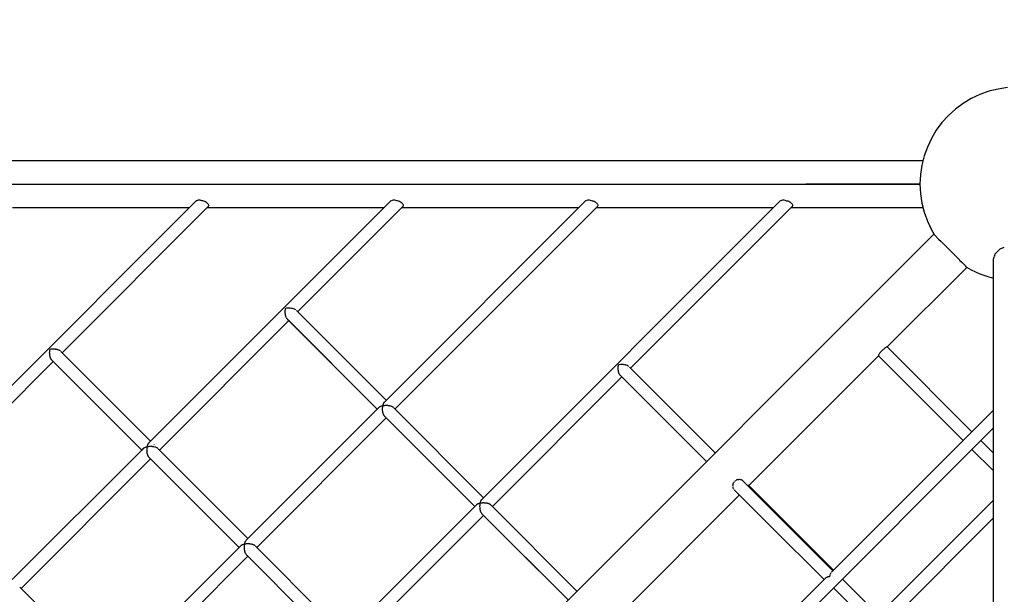
# Model space of a CAD drawing. Units: millimetres. Extents: x 734311 to 748830, y 6097 to 15768.
# Drawn here: x 740478 to 741733, y 11514 to 12246 of the extents above; entities that cross this region are included whole.
import ezdxf

# ---------------------------------------------------------------- set-up
doc = ezdxf.new("R2010")
doc.units = ezdxf.units.MM
doc.layers.add('QITELE', color=7, linetype='Continuous')
doc.dimstyles.new('Qitele Minor', dxfattribs={"dimscale": 85, "dimtxt": 2.5, "dimasz": 2, "dimexe": 1.5, "dimexo": 0, "dimgap": 2, "dimtad": 1, "dimdec": 0, "dimrnd": 10, "dimzin": 1, "dimtxsty": 'Standard', "dimblk": 'OBLIQUE', "dimcen": 2, "dimdle": 1, "dimclrd": 256, "dimclre": 256, "dimclrt": 256, "dimadec": 0, "dimazin": 0, "dimtfac": 1, "dimtdec": 0, "dimtmove": 0, "dimatfit": 3, "dimldrblk": 'OBLIQUE', "dimfxl": 0, "dimlwd": 40, "dimlwe": 30, "dimarcsym": 0})

# ---------------------------------------------------------------- blocks, each defined once
blk = doc.blocks.new('A$C0F5915A6')
at = {"color": 0}
for p, q in [((1872.1, 3829.3), (1861.1, 3824.1)), ((1883.5, 3833.4), (1872.1, 3829.3)), ((1895.3, 3836.3), (1883.5, 3833.4)), ((1907.3, 3838.1), (1895.3, 3836.3)), ((1850.7, 3817.9), (1841, 3810.6)), ((1861.1, 3824.1), (1850.7, 3817.9)), ((1841, 3810.6), (1832, 3802.5)), ((1823.8, 3793.5), (1816.6, 3783.8)), ((1832, 3802.5), (1823.8, 3793.5)), ((1816.6, 3783.8), (1810.3, 3773.4)), ((1810.3, 3773.4), (1805.2, 3762.4)), ((1805.2, 3762.4), (1801.1, 3751)), ((1799.6, 3745), (219, 3745)), ((1801.1, 3751), (1798.1, 3739.2)), ((1798.1, 3739.2), (1796.3, 3727.2)), ((200.9, 3715.1), (657.5, 3715.1)), ((657.5, 3715.1), (1153.8, 3715.1)), ((1153.8, 3715.1), (1402, 3715.1)), ((1402, 3715.1), (1650.2, 3715.1)), ((1795.7, 3715.1), (1650.2, 3715.1)), ((1650.2, 3715.1), (1795.7, 3715.1)), ((1796.3, 3727.2), (1795.7, 3715.1)), ((1795.7, 3715.1), (1796.3, 3703)), ((1796.3, 3703), (1798.1, 3691)), ((872.6, 3693.3), (514.7, 3335.4)), ((1120.7, 3693.3), (815, 3387.5)), ((873.1, 3693.7), (872.6, 3693.3)), ((873.7, 3693.9), (873.1, 3693.7)), ((874.8, 3694.4), (873.8, 3694)), ((875.9, 3694.7), (874.9, 3694.4)), ((877, 3694.8), (875.9, 3694.7)), ((878.2, 3694.7), (877.1, 3694.8)), ((879.3, 3694.4), (878.2, 3694.7)), ((880.5, 3694), (879.4, 3694.4)), ((881.7, 3693.7), (880.6, 3693.9)), ((883, 3693.3), (881.7, 3693.7)), ((884.2, 3692.8), (883, 3693.3)), ((885.3, 3692.2), (884.2, 3692.8)), ((886.3, 3691.7), (885.3, 3692.2)), ((887.2, 3691), (886.3, 3691.6)), ((888, 3690.4), (887.2, 3691)), ((888.2, 3690.1), (888, 3690.4)), ((888.6, 3689.7), (888.2, 3690.1)), ((1368.9, 3693.2), (1113.5, 3437.9)), ((1121.2, 3693.7), (1120.7, 3693.3)), ((1121.9, 3693.9), (1121.3, 3693.7)), ((1123, 3694.4), (1122, 3694)), ((1124.1, 3694.7), (1123, 3694.4)), ((1125.2, 3694.7), (1124.1, 3694.7)), ((1126.4, 3694.7), (1125.2, 3694.7)), ((1127.5, 3694.4), (1126.4, 3694.7)), ((1128.6, 3694), (1127.5, 3694.4)), ((1129.9, 3693.7), (1128.8, 3693.9)), ((1131.1, 3693.3), (1129.9, 3693.7)), ((1132.3, 3692.8), (1131.2, 3693.2)), ((1133.5, 3692.2), (1132.4, 3692.8)), ((1134.5, 3691.6), (1133.5, 3692.2)), ((1135.2, 3691.1), (1134.5, 3691.6)), ((1136.1, 3690.4), (1135.4, 3691)), ((1136.7, 3689.7), (1136.1, 3690.4)), ((1617, 3693.2), (1237.6, 3313.8)), ((1369.4, 3693.6), (1368.9, 3693.2)), ((1370, 3693.9), (1369.4, 3693.7)), ((1371.1, 3694.4), (1370.1, 3694)), ((1372.2, 3694.7), (1371.2, 3694.4)), ((1373.4, 3694.7), (1372.3, 3694.7)), ((1374.5, 3694.7), (1373.4, 3694.7)), ((1375.7, 3694.4), (1374.5, 3694.7)), ((1376.8, 3694), (1375.7, 3694.4)), ((1378, 3693.7), (1376.9, 3693.9)), ((1379.3, 3693.2), (1378.1, 3693.6)), ((1380.5, 3692.8), (1379.3, 3693.2)), ((1381.6, 3692.2), (1380.5, 3692.8)), ((1382.6, 3691.6), (1381.8, 3692.1)), ((1383.5, 3691), (1382.7, 3691.6)), ((1384.3, 3690.4), (1383.6, 3691)), ((1384.9, 3689.7), (1384.3, 3690.4)), ((1617.6, 3693.6), (1617, 3693.2)), ((1618.2, 3693.9), (1617.6, 3693.7)), ((1619.3, 3694.4), (1618.3, 3694)), ((1620.4, 3694.7), (1619.3, 3694.4)), ((1621.5, 3694.7), (1620.4, 3694.7)), ((1622.7, 3694.7), (1621.5, 3694.7)), ((1623.8, 3694.4), (1622.7, 3694.7)), ((1624.9, 3694), (1623.8, 3694.4)), ((1626.2, 3693.6), (1625.1, 3693.9)), ((1627.4, 3693.2), (1626.2, 3693.6)), ((1628.7, 3692.8), (1627.6, 3693.2)), ((1629.8, 3692.2), (1628.7, 3692.8)), ((1630.8, 3691.6), (1629.8, 3692.2)), ((1631.7, 3691), (1630.8, 3691.6)), ((1632.4, 3690.4), (1631.7, 3691)), ((1633, 3689.7), (1632.5, 3690.3)), ((1798.1, 3691), (1801.1, 3679.2)), ((638.9, 3685.2), (864.5, 3685.2)), ((889, 3687.1), (702.2, 3500.3)), ((889, 3687.1), (702.2, 3500.3)), ((887.1, 3685.2), (1112.6, 3685.2)), ((889, 3689.1), (888.6, 3689.7)), ((889.2, 3688.5), (889, 3689.1)), ((889.1, 3687.3), (889.2, 3687.8)), ((889.2, 3687.9), (889.2, 3688.4)), ((1137.1, 3687.1), (1002.5, 3552.5)), ((1137.1, 3687.1), (1002.5, 3552.5)), ((1385.3, 3687.1), (1126.6, 3428.4)), ((1385.3, 3687.1), (1126.6, 3428.4)), ((1135.2, 3685.2), (1360.8, 3685.2)), ((1137.1, 3689.1), (1136.7, 3689.7)), ((1137.3, 3688.4), (1137.1, 3689.1)), ((1137.2, 3687.3), (1137.4, 3687.8)), ((1137.4, 3687.9), (1137.3, 3688.4)), ((1383.4, 3685.2), (1609, 3685.2)), ((1385.3, 3689.1), (1384.9, 3689.7)), ((1385.5, 3688.4), (1385.3, 3689.1)), ((1385.4, 3687.3), (1385.5, 3687.8)), ((1385.5, 3687.8), (1385.5, 3688.4)), ((1633.5, 3687.1), (1427, 3480.6)), ((1633.5, 3687.1), (1427, 3480.6)), ((1631.5, 3685.2), (1799.6, 3685.2)), ((1633.4, 3689.1), (1633, 3689.7)), ((1633.7, 3688.4), (1633.4, 3689)), ((1633.5, 3687.3), (1633.7, 3687.8)), ((1633.7, 3687.8), (1633.7, 3688.4)), ((1801.1, 3679.2), (1805.2, 3667.8)), ((1805.2, 3667.8), (1810.3, 3656.8)), ((1810.3, 3656.8), (1813.8, 3651)), ((1813.4, 3651.4), (1000.4, 2838.4)), ((1813.4, 3651.4), (1813.8, 3651)), ((1813.4, 3651.4), (1814.9, 3649.9)), ((1814.9, 3649.9), (1819.6, 3645.2)), ((1819.6, 3645.2), (1822.7, 3642.1)), ((1823.2, 3641.6), (1822.8, 3642)), ((1823.2, 3641.6), (1826.8, 3638)), ((1826.8, 3638), (1834.6, 3630.2)), ((1834.6, 3630.2), (1842.3, 3622.5)), ((1891.6, 3626.4), (1894.6, 3629.2)), ((1896.4, 3630.8), (1894.6, 3629.2)), ((1896.8, 3631.3), (1896.4, 3630.8)), ((1896.8, 3631.3), (1898.2, 3632.6)), ((1898.2, 3632.6), (1903.2, 3634.6)), ((1842.3, 3622.5), (1845.9, 3618.9)), ((1845.9, 3618.9), (1846.3, 3618.5)), ((1846.4, 3618.4), (1849.5, 3615.3)), ((1849.5, 3615.3), (1854.2, 3610.6)), ((1889.5, 3619.7), (1890.4, 3622.6)), ((1889.5, 3595.9), (1889.5, 3619.7)), ((1890.6, 3623.3), (1890.4, 3622.6)), ((1890.6, 3623.3), (1890.8, 3623.9)), ((1891.1, 3624.8), (1890.8, 3623.9)), ((1891.1, 3624.8), (1891.6, 3626.4)), ((1855.7, 3609.1), (1754.2, 3507.6)), ((1855.7, 3609.1), (1754.2, 3507.6)), ((1855.7, 3609.1), (1854.2, 3610.6)), ((1855.3, 3609.5), (1861.1, 3606)), ((1855.7, 3609.1), (1855.3, 3609.5)), ((1861.1, 3606), (1872.1, 3600.9)), ((1872.1, 3600.9), (1883.5, 3596.8)), ((1883.5, 3596.8), (1889.5, 3595.3)), ((1889.5, 3405.1), (1889.5, 3595.3)), ((986.8, 3553.9), (986.9, 3555.2)), ((986.8, 3553.7), (986.8, 3553.9)), ((986.8, 3552.4), (986.8, 3553.7)), ((986.8, 3552.2), (986.8, 3552.4)), ((986.8, 3550.9), (986.8, 3552.1)), ((986.9, 3555.4), (987.1, 3556.7)), ((986.9, 3555.2), (986.9, 3555.4)), ((988.4, 3556.9), (987.1, 3556.7)), ((988.6, 3556.9), (988.4, 3556.9)), ((989.9, 3557), (988.6, 3556.9)), ((990.1, 3557), (989.9, 3557)), ((991.4, 3557), (990.1, 3557)), ((991.7, 3557), (991.4, 3557)), ((993, 3557), (991.7, 3557)), ((993.2, 3557), (993, 3557)), ((994.5, 3556.8), (993.2, 3557)), ((994.7, 3556.8), (994.5, 3556.8)), ((995.9, 3556.6), (994.7, 3556.8)), ((996.1, 3556.5), (995.9, 3556.6)), ((997.2, 3556.2), (996.1, 3556.5)), ((998.4, 3555.8), (997.4, 3556.2)), ((999.4, 3555.3), (998.6, 3555.7)), ((1000.3, 3554.7), (999.6, 3555.2)), ((1001, 3554), (1115.3, 3439.7)), ((991.3, 3541.3), (826.3, 3376.3)), ((991.3, 3541.3), (826.3, 3376.3)), ((986.8, 3550.6), (986.8, 3550.9)), ((987, 3549.4), (986.8, 3550.6)), ((987, 3549.1), (987, 3549.4)), ((987.2, 3547.9), (987, 3549.1)), ((987.3, 3547.7), (987.2, 3547.9)), ((987.6, 3546.6), (987.3, 3547.7)), ((987.6, 3546.4), (987.6, 3546.6)), ((988, 3545.4), (987.6, 3546.4)), ((988.5, 3544.4), (988.1, 3545.2)), ((989.1, 3543.5), (988.5, 3544.1)), ((989.1, 3543.5), (988.6, 3544.2)), ((989.2, 3543.4), (1104.1, 3428.5)), ((989.7, 3542.9), (989.3, 3543.2)), ((989.8, 3542.8), (1104.1, 3428.5)), ((686.5, 3501.9), (686.6, 3503)), ((686.5, 3501.5), (686.5, 3501.9)), ((686.6, 3503.4), (686.8, 3504.5)), ((686.6, 3503.1), (686.6, 3503.4)), ((687.9, 3504.7), (686.8, 3504.5)), ((688.3, 3504.7), (687.9, 3504.7)), ((689.4, 3504.8), (688.3, 3504.7)), ((689.8, 3504.9), (689.4, 3504.8)), ((690.9, 3504.9), (689.8, 3504.9)), ((691.3, 3504.9), (690.9, 3504.9)), ((692.5, 3504.8), (691.3, 3504.9)), ((692.9, 3504.8), (692.5, 3504.8)), ((694, 3504.7), (692.9, 3504.8)), ((694.3, 3504.6), (694, 3504.7)), ((695.4, 3504.4), (694.4, 3504.6)), ((695.8, 3504.4), (695.4, 3504.4)), ((696.7, 3504.1), (695.8, 3504.4)), ((697.1, 3504), (696.7, 3504.1)), ((697.9, 3503.7), (697.1, 3504)), ((698.2, 3503.6), (697.9, 3503.7)), ((699, 3503.2), (698.3, 3503.6)), ((699.2, 3503.1), (699, 3503.2)), ((699.9, 3502.6), (699.3, 3503)), ((700.1, 3502.5), (699.9, 3502.6)), ((700.7, 3501.9), (815, 3387.5)), ((1746.2, 3501.7), (1745.5, 3500.9)), ((1747.1, 3502.6), (1746.3, 3501.7)), ((1747.9, 3503.4), (1747.1, 3502.6)), ((1748.8, 3504.3), (1747.9, 3503.4)), ((1749.6, 3505), (1748.8, 3504.3)), ((1750.4, 3505.7), (1749.6, 3505)), ((1751.2, 3506.3), (1750.4, 3505.7)), ((1752, 3506.8), (1751.2, 3506.3)), ((1752.6, 3507.2), (1752, 3506.8)), ((1753.2, 3507.5), (1752.6, 3507.2)), ((1753.6, 3507.7), (1753.2, 3507.5)), ((1754, 3507.7), (1753.6, 3507.7)), ((1754.2, 3507.6), (1754, 3507.7)), ((1754.2, 3507.6), (1862, 3399.7)), ((686.4, 3500.4), (686.5, 3501.5)), ((686.4, 3500), (686.4, 3500.4)), ((686.5, 3498.9), (686.4, 3500)), ((686.5, 3498.5), (686.5, 3498.9)), ((686.6, 3497.4), (686.5, 3498.4)), ((686.7, 3497), (686.6, 3497.4)), ((686.9, 3495.9), (686.7, 3496.9)), ((686.9, 3495.5), (686.9, 3495.9)), ((687.2, 3494.6), (687, 3495.5)), ((687.3, 3494.2), (687.2, 3494.6)), ((687.6, 3493.4), (687.3, 3494.2)), ((687.7, 3493.1), (687.6, 3493.4)), ((688.1, 3492.3), (687.8, 3493.1)), ((688.3, 3492.1), (688.1, 3492.3)), ((688.7, 3491.5), (688.3, 3492)), ((688.6, 3491.4), (688.5, 3491.6)), ((688.8, 3491.3), (688.6, 3491.4)), ((688.8, 3491.2), (688.7, 3491.5)), ((688.8, 3491.2), (803.8, 3376.3)), ((1742.9, 3496.3), (1577.7, 3331.1)), ((1742.9, 3496.3), (1577.7, 3331.1)), ((1743, 3497.3), (1742.8, 3496.9)), ((1742.8, 3496.9), (1742.8, 3496.5)), ((1742.8, 3496.5), (1742.9, 3496.3)), ((1742.9, 3496.3), (1850.8, 3388.5)), ((1742.9, 3496.3), (1850.8, 3388.5)), ((1743.3, 3497.9), (1743, 3497.3)), ((1743.7, 3498.5), (1743.3, 3497.9)), ((1744.2, 3499.3), (1743.7, 3498.5)), ((1744.8, 3500.1), (1744.2, 3499.3)), ((1745.5, 3500.9), (1744.8, 3500.1)), ((691, 3489.1), (525.9, 3324.1)), ((691, 3489.1), (525.9, 3324.1)), ((1411.2, 3482), (1411.3, 3483.3)), ((1411.2, 3481.8), (1411.2, 3482)), ((1411.2, 3480.5), (1411.2, 3481.8)), ((1411.2, 3480.2), (1411.2, 3480.5)), ((1411.2, 3478.9), (1411.2, 3480.2)), ((1411.2, 3478.7), (1411.2, 3478.9)), ((1411.3, 3483.3), (1411.4, 3483.5)), ((1411.4, 3477.4), (1411.3, 3478.7)), ((1411.4, 3483.5), (1411.6, 3484.8)), ((1411.4, 3477.2), (1411.4, 3477.4)), ((1411.7, 3476), (1411.4, 3477.2)), ((1412.8, 3485), (1411.6, 3484.8)), ((1413, 3485), (1412.8, 3485)), ((1414.3, 3485.1), (1413, 3485)), ((1414.5, 3485.1), (1414.3, 3485.1)), ((1415.8, 3485.1), (1414.5, 3485.1)), ((1416, 3485.1), (1415.8, 3485.1)), ((1417.4, 3485.1), (1416.1, 3485.1)), ((1418.9, 3484.9), (1417.6, 3485.1)), ((1420.3, 3484.7), (1419.1, 3484.9)), ((1421.6, 3484.3), (1420.5, 3484.6)), ((1422.8, 3483.9), (1421.8, 3484.3)), ((1423.9, 3483.4), (1423, 3483.8)), ((1424.7, 3482.8), (1424, 3483.3)), ((1425.4, 3482.1), (1534.8, 3372.8)), ((1415.7, 3469.4), (1250.7, 3304.4)), ((1415.7, 3469.4), (1250.7, 3304.4)), ((1411.7, 3475.8), (1411.7, 3476)), ((1412, 3474.7), (1411.7, 3475.8)), ((1412, 3474.5), (1412, 3474.7)), ((1412.4, 3473.5), (1412.1, 3474.5)), ((1412.9, 3472.5), (1412.5, 3473.3)), ((1413.5, 3471.6), (1413, 3472.3)), ((1413.6, 3471.5), (1523.5, 3361.5)), ((1104.1, 3428.5), (939.1, 3263.5)), ((1105.9, 3430.3), (1104.1, 3428.5)), ((1106.4, 3430.7), (1105.9, 3430.3)), ((1106.6, 3430.9), (1106.4, 3430.7)), ((1107.2, 3431.2), (1106.6, 3430.9)), ((1107.5, 3431.4), (1107.3, 3431.3)), ((1108.2, 3431.7), (1107.5, 3431.4)), ((1108.6, 3431.9), (1108.4, 3431.8)), ((1109.4, 3432.1), (1108.6, 3431.9)), ((1109.8, 3432.3), (1109.6, 3432.2)), ((1110.8, 3432.5), (1109.9, 3432.3)), ((1110.8, 3428.4), (1110.9, 3429.1)), ((1110.8, 3428.1), (1110.8, 3428.4)), ((1110.9, 3427.6), (1110.8, 3428.1)), ((1111.2, 3432.6), (1110.9, 3432.5)), ((1110.9, 3430.6), (1111, 3431.1)), ((1110.9, 3429.9), (1110.9, 3430.6)), ((1110.9, 3429.6), (1110.9, 3429.9)), ((1110.9, 3429.1), (1110.9, 3429.6)), ((1110.9, 3426.9), (1110.9, 3427.6)), ((1110.9, 3426.5), (1110.9, 3426.9)), ((1111, 3426), (1110.9, 3426.5)), ((1111, 3431.4), (1111.1, 3432.1)), ((1111, 3431.1), (1111, 3431.4)), ((1111.1, 3432.1), (1111.2, 3432.6)), ((1111.2, 3432.6), (1111.3, 3432.9)), ((1112.2, 3432.7), (1111.2, 3432.6)), ((1111.3, 3432.9), (1111.4, 3433.5)), ((1111.4, 3433.5), (1111.5, 3433.9)), ((1111.5, 3434), (1111.6, 3434.2)), ((1111.6, 3434.2), (1111.8, 3434.8)), ((1111.8, 3434.8), (1111.9, 3435.2)), ((1111.9, 3435.2), (1112, 3435.4)), ((1112, 3435.4), (1112.2, 3435.9)), ((1112.2, 3435.9), (1112.4, 3436.3)), ((1112.4, 3436.3), (1112.5, 3436.5)), ((1112.7, 3432.8), (1112.4, 3432.8)), ((1112.5, 3436.5), (1112.8, 3436.9)), ((1113.7, 3432.9), (1112.7, 3432.8)), ((1112.8, 3436.9), (1112.9, 3437.2)), ((1113, 3437.2), (1113.1, 3437.4)), ((1113.1, 3437.4), (1113.4, 3437.7)), ((1113.4, 3437.7), (1113.5, 3437.9)), ((1114.2, 3432.9), (1113.9, 3432.9)), ((1115.2, 3433), (1114.2, 3432.9)), ((1115.7, 3433), (1115.4, 3433)), ((1116.7, 3432.9), (1115.7, 3433)), ((1117.3, 3432.9), (1116.9, 3432.9)), ((1118.3, 3432.8), (1117.3, 3432.9)), ((1118.8, 3432.7), (1118.4, 3432.8)), ((1119.7, 3432.5), (1118.8, 3432.7)), ((1120.2, 3432.4), (1119.9, 3432.5)), ((1121, 3432.2), (1120.2, 3432.4)), ((1121.5, 3432.1), (1121.2, 3432.2)), ((1122.3, 3431.8), (1121.5, 3432.1)), ((1122.7, 3431.6), (1122.4, 3431.7)), ((1123.3, 3431.3), (1122.7, 3431.6)), ((1123.7, 3431.1), (1123.5, 3431.2)), ((1124.2, 3430.8), (1123.7, 3431.1)), ((1124.5, 3430.6), (1124.3, 3430.7)), ((1125.1, 3429.9), (1239.4, 3315.6)), ((1889.5, 3427.2), (1682.9, 3220.7)), ((1115.4, 3417.2), (950.4, 3252.2)), ((1115.4, 3417.2), (950.4, 3252.2)), ((1111, 3425.4), (1111, 3426)), ((1111.1, 3425), (1111, 3425.4)), ((1111.2, 3424.6), (1111.1, 3425)), ((1111.3, 3423.9), (1111.2, 3424.6)), ((1111.4, 3423.6), (1111.3, 3423.9)), ((1111.5, 3423.2), (1111.4, 3423.6)), ((1111.6, 3422.6), (1111.5, 3423.2)), ((1111.7, 3422.3), (1111.6, 3422.6)), ((1111.9, 3421.9), (1111.7, 3422.3)), ((1112.1, 3421.4), (1111.9, 3421.9)), ((1112.2, 3421.1), (1112.1, 3421.4)), ((1112.3, 3420.8), (1112.2, 3421.1)), ((1112.6, 3420.4), (1112.3, 3420.8)), ((1112.7, 3420.1), (1112.6, 3420.4)), ((1112.9, 3419.9), (1112.7, 3420.1)), ((1113.1, 3419.5), (1112.9, 3419.9)), ((1113.2, 3419.3), (1113.1, 3419.5)), ((1113.2, 3419.3), (1228.2, 3304.4)), ((1113.7, 3418.8), (1113.3, 3419.3)), ((1113.9, 3418.7), (1228.2, 3304.4)), ((1889.5, 3404.6), (1519.7, 3034.9)), ((1889.5, 3404.6), (1519.7, 3034.9)), ((1889.4, 2930.8), (1889.5, 3404.6)), ((803.8, 3376.3), (638.7, 3211.3)), ((805.5, 3378.1), (803.8, 3376.3)), ((806, 3378.5), (805.5, 3378.1)), ((806.3, 3378.7), (806.1, 3378.5)), ((806.9, 3379.1), (806.3, 3378.7)), ((807.2, 3379.2), (807, 3379.1)), ((807.9, 3379.5), (807.2, 3379.2)), ((808.3, 3379.7), (808, 3379.6)), ((809.1, 3380), (808.3, 3379.7)), ((809.5, 3380.1), (809.2, 3380)), ((810.4, 3380.3), (809.5, 3380.1)), ((810.9, 3380.4), (810.5, 3380.3)), ((810.5, 3377.4), (810.6, 3377.9)), ((810.5, 3377.1), (810.5, 3377.4)), ((810.5, 3376.4), (810.5, 3377.1)), ((810.5, 3375.9), (810.5, 3376.4)), ((810.6, 3378.6), (810.7, 3379)), ((810.6, 3377.9), (810.6, 3378.6)), ((810.7, 3379.4), (810.8, 3380.1)), ((810.7, 3379), (810.7, 3379.4)), ((810.8, 3380.1), (810.9, 3380.4)), ((810.9, 3380.4), (811, 3380.9)), ((811.9, 3380.6), (810.9, 3380.4)), ((811, 3380.9), (811.1, 3381.4)), ((811.1, 3381.4), (811.2, 3381.8)), ((811.2, 3381.8), (811.3, 3382.2)), ((811.3, 3382.2), (811.5, 3382.7)), ((811.5, 3382.7), (811.6, 3383)), ((811.6, 3383), (811.7, 3383.4)), ((811.7, 3383.4), (812, 3383.9)), ((812, 3383.9), (812.1, 3384.1)), ((812.3, 3380.7), (812, 3380.6)), ((812.1, 3384.1), (812.2, 3384.4)), ((812.2, 3384.4), (812.5, 3384.8)), ((813.4, 3380.7), (812.3, 3380.6)), ((812.5, 3384.8), (812.6, 3385)), ((812.6, 3385), (812.8, 3385.3)), ((812.8, 3385.3), (813.1, 3385.6)), ((813.1, 3385.6), (813.2, 3385.8)), ((815, 3387.5), (813.2, 3385.8)), ((813.9, 3380.8), (813.5, 3380.7)), ((814.9, 3380.8), (813.9, 3380.8)), ((815.4, 3380.8), (815, 3380.8)), ((816.4, 3380.7), (815.4, 3380.8)), ((816.9, 3380.7), (816.5, 3380.7)), ((818, 3380.6), (816.9, 3380.7)), ((818.4, 3380.5), (818, 3380.6)), ((819.4, 3380.4), (818.4, 3380.5)), ((819.4, 3383.2), (819.1, 3383.4)), ((819.6, 3383), (819.4, 3383.2)), ((819.8, 3380.3), (819.5, 3380.3)), ((820.7, 3380), (819.9, 3380.3)), ((821.2, 3379.9), (820.8, 3380)), ((822, 3379.6), (821.2, 3379.9)), ((822.3, 3379.5), (822, 3379.6)), ((823, 3379.1), (822.3, 3379.5)), ((823.3, 3379), (823.1, 3379.1)), ((823.9, 3378.6), (823.3, 3379)), ((824.2, 3378.4), (823.9, 3378.5)), ((824.5, 3378.1), (824.2, 3378.4)), ((824.8, 3377.8), (939.1, 3263.5)), ((1862, 3377.2), (1889.5, 3349.8)), ((1862, 3377.2), (1889.5, 3349.8)), ((1873.3, 3388.5), (1889.5, 3372.3)), ((815, 3365), (650, 3200)), ((815, 3365), (650, 3200)), ((810.5, 3375.5), (810.5, 3375.9)), ((810.6, 3374.9), (810.5, 3375.5)), ((810.6, 3374.4), (810.6, 3374.9)), ((810.6, 3374), (810.6, 3374.4)), ((810.7, 3373.4), (810.6, 3374)), ((810.8, 3372.9), (810.7, 3373.4)), ((810.8, 3372.5), (810.8, 3372.9)), ((810.9, 3371.9), (810.8, 3372.5)), ((811, 3371.5), (810.9, 3371.9)), ((811.1, 3371.1), (811, 3371.4)), ((811.3, 3370.6), (811.1, 3371.1)), ((811.4, 3370.2), (811.3, 3370.6)), ((811.5, 3369.8), (811.4, 3370.1)), ((811.7, 3369.4), (811.5, 3369.8)), ((811.8, 3369), (811.7, 3369.4)), ((812, 3368.7), (811.8, 3369)), ((812.2, 3368.3), (812, 3368.7)), ((812.3, 3368), (812.2, 3368.3)), ((812.5, 3367.8), (812.3, 3368)), ((812.7, 3367.4), (812.5, 3367.8)), ((812.9, 3367.1), (812.7, 3367.4)), ((812.9, 3367.1), (927.8, 3252.2)), ((1563.5, 3338.6), (1562.5, 3338.3)), ((1563.6, 3338.7), (1564.6, 3338.9)), ((1564.7, 3338.9), (1565.7, 3339)), ((1565.8, 3339), (1566.8, 3338.9)), ((1566.9, 3338.8), (1567.8, 3338.6)), ((1567.9, 3338.6), (1568.7, 3338.2)), ((1557.1, 3331.1), (1557, 3330.1)), ((1557, 3330), (1557.1, 3329.1)), ((1557.2, 3332.2), (1557.1, 3331.2)), ((1557.2, 3329), (1557.4, 3328.1)), ((1557.3, 3332.3), (1557.6, 3333.3)), ((1557.4, 3328), (1557.8, 3327.1)), ((1557.6, 3333.4), (1558.1, 3334.4)), ((1557.9, 3327), (1558.4, 3326.3)), ((1558.2, 3334.5), (1558.8, 3335.4)), ((1558.8, 3335.5), (1559.5, 3336.3)), ((1560.4, 3337.1), (1559.6, 3336.3)), ((1561.4, 3337.7), (1560.5, 3337.1)), ((1562.4, 3338.3), (1561.5, 3337.8)), ((1568.8, 3338.4), (1570.4, 3336.8)), ((1568.8, 3338.1), (1569.6, 3337.6)), ((1570.4, 3336.8), (1571.3, 3336)), ((1571.3, 3336), (1684.7, 3222.5)), ((1576.7, 3331), (1576.4, 3330.9)), ((1577.1, 3331.2), (1576.7, 3331)), ((1577.5, 3331.2), (1577.1, 3331.2)), ((1577.7, 3331.1), (1577.5, 3331.2)), ((1577.7, 3331.1), (1685.5, 3223.3)), ((1237.2, 3313.4), (1237.6, 3313.8)), ((1565.7, 3319.1), (1401.2, 3154.6)), ((1565.7, 3319.1), (1401.2, 3154.6)), ((1559.1, 3325.6), (1604.6, 3280.1)), ((1228.2, 3304.4), (1063.2, 3139.4)), ((1230, 3306.2), (1228.2, 3304.4)), ((1230.2, 3306.4), (1230, 3306.2)), ((1230.5, 3306.6), (1230.2, 3306.4)), ((1230.7, 3306.8), (1230.5, 3306.6)), ((1231, 3307), (1230.7, 3306.8)), ((1231.3, 3307.2), (1231, 3307)), ((1231.6, 3307.3), (1231.3, 3307.2)), ((1232, 3307.5), (1231.6, 3307.3)), ((1232.4, 3307.7), (1232, 3307.5)), ((1232.7, 3307.8), (1232.4, 3307.7)), ((1233.1, 3307.9), (1232.7, 3307.8)), ((1233.6, 3308.1), (1233.1, 3307.9)), ((1233.9, 3308.2), (1233.6, 3308.1)), ((1234.4, 3308.3), (1233.9, 3308.2)), ((1234.9, 3308.4), (1234.4, 3308.3)), ((1235.3, 3308.5), (1234.9, 3308.4)), ((1234.9, 3305.5), (1235, 3305.9)), ((1234.9, 3304.5), (1234.9, 3305.5)), ((1234.9, 3304), (1234.9, 3304.4)), ((1235, 3303), (1234.9, 3304)), ((1235, 3306), (1235.1, 3307)), ((1235, 3302.5), (1235, 3302.9)), ((1235.1, 3301.4), (1235, 3302.4)), ((1235.1, 3307.5), (1235.3, 3308.5)), ((1235.1, 3307.1), (1235.1, 3307.4)), ((1235.2, 3301), (1235.1, 3301.4)), ((1235.3, 3300), (1235.2, 3300.9)), ((1235.3, 3308.5), (1235.4, 3308.9)), ((1235.8, 3308.6), (1235.3, 3308.5)), ((1235.4, 3309), (1235.6, 3309.9)), ((1235.6, 3309.9), (1235.7, 3310.2)), ((1235.7, 3310.3), (1236, 3311.1)), ((1236.4, 3308.7), (1235.8, 3308.6)), ((1236, 3311.1), (1236.1, 3311.4)), ((1236.2, 3311.5), (1236.5, 3312.2)), ((1236.7, 3308.7), (1236.4, 3308.7)), ((1236.5, 3312.2), (1236.6, 3312.4)), ((1236.7, 3312.5), (1237, 3313.1)), ((1237.2, 3308.8), (1236.8, 3308.7)), ((1237, 3313.1), (1237.2, 3313.3)), ((1237.9, 3308.8), (1237.2, 3308.8)), ((1238.3, 3308.9), (1237.9, 3308.8)), ((1238.8, 3308.9), (1238.3, 3308.9)), ((1239.4, 3308.9), (1238.8, 3308.9)), ((1239.8, 3308.9), (1239.4, 3308.9)), ((1240.3, 3308.9), (1239.8, 3308.9)), ((1240.9, 3308.8), (1240.3, 3308.9)), ((1241.3, 3308.8), (1240.9, 3308.8)), ((1241.8, 3308.7), (1241.4, 3308.8)), ((1242.4, 3308.7), (1241.8, 3308.7)), ((1242.8, 3308.6), (1242.4, 3308.7)), ((1243.3, 3308.5), (1242.8, 3308.6)), ((1243.9, 3308.4), (1243.3, 3308.5)), ((1244.2, 3308.4), (1243.9, 3308.4)), ((1244.7, 3308.2), (1244.3, 3308.4)), ((1245.2, 3308.1), (1244.7, 3308.2)), ((1245.6, 3308), (1245.2, 3308.1)), ((1245.9, 3307.9), (1245.6, 3308)), ((1246.4, 3307.7), (1245.9, 3307.9)), ((1246.7, 3307.6), (1246.4, 3307.7)), ((1247.1, 3307.4), (1246.7, 3307.6)), ((1247.5, 3307.2), (1247.1, 3307.4)), ((1247.7, 3307.1), (1247.5, 3307.2)), ((1248, 3306.9), (1247.7, 3307)), ((1248.2, 3306.9), (1248, 3307.1)), ((1248.3, 3306.6), (1248, 3306.9)), ((1248.6, 3306.5), (1248.3, 3306.6)), ((1248.9, 3306.1), (1248.8, 3306.3)), ((1249.2, 3305.9), (1358.5, 3196.5)), ((1742.9, 3165.9), (1889.5, 3312.4)), ((1742.9, 3165.9), (1889.5, 3312.4)), ((1239.4, 3293.1), (1074.4, 3128.1)), ((1239.4, 3293.1), (1074.4, 3128.1)), ((1235.4, 3299.5), (1235.4, 3299.9)), ((1235.7, 3298.7), (1235.4, 3299.5)), ((1235.8, 3298.2), (1235.7, 3298.6)), ((1236.1, 3297.4), (1235.8, 3298.2)), ((1236.2, 3297.1), (1236.1, 3297.4)), ((1236.6, 3296.4), (1236.2, 3297.1)), ((1236.7, 3296.1), (1236.6, 3296.3)), ((1237.1, 3295.5), (1236.7, 3296)), ((1237.3, 3295.2), (1237.2, 3295.4)), ((1237.3, 3295.2), (1347.3, 3185.3)), ((1237.9, 3294.6), (1310.5, 3222)), ((1754.2, 3154.6), (1889.5, 3289.9)), ((1604.6, 3280.1), (1673.5, 3211.2)), ((939.1, 3263.5), (937.3, 3261.7)), ((927.8, 3252.2), (761, 3085.4)), ((929.6, 3254), (927.8, 3252.2)), ((930, 3254.3), (929.6, 3254)), ((930.3, 3254.6), (930.1, 3254.4)), ((930.8, 3254.9), (930.3, 3254.6)), ((931.3, 3255.1), (930.9, 3254.9)), ((931.8, 3255.4), (931.3, 3255.1)), ((932.3, 3255.6), (932, 3255.5)), ((933, 3255.8), (932.4, 3255.6)), ((933.6, 3256), (933.1, 3255.9)), ((934.3, 3256.2), (933.6, 3256)), ((934.5, 3256.2), (934.3, 3256.2)), ((935, 3256.3), (934.5, 3256.2)), ((934.6, 3253.9), (934.7, 3254.1)), ((934.6, 3253.4), (934.6, 3253.9)), ((934.6, 3252.6), (934.6, 3253.4)), ((934.6, 3252.4), (934.6, 3252.6)), ((934.6, 3251.8), (934.6, 3252.4)), ((934.6, 3251), (934.6, 3251.8)), ((934.6, 3250.8), (934.6, 3251)), ((934.7, 3250.3), (934.6, 3250.8)), ((934.7, 3254.9), (934.8, 3255.4)), ((934.7, 3254.1), (934.7, 3254.9)), ((934.8, 3255.6), (935, 3256.3)), ((934.8, 3255.4), (934.8, 3255.6)), ((935, 3256.3), (935.1, 3256.8)), ((935.7, 3256.4), (935, 3256.3)), ((935.1, 3257), (935.3, 3257.7)), ((935.1, 3256.8), (935.1, 3257)), ((935.3, 3257.7), (935.4, 3258.1)), ((935.5, 3258.3), (935.7, 3258.9)), ((935.7, 3258.9), (935.8, 3259.3)), ((935.9, 3256.5), (935.7, 3256.4)), ((935.9, 3259.5), (936.1, 3260)), ((936.4, 3256.6), (935.9, 3256.5)), ((936.1, 3260), (936.3, 3260.4)), ((936.4, 3260.5), (936.7, 3260.9)), ((937.2, 3256.6), (936.4, 3256.6)), ((936.7, 3261), (936.9, 3261.2)), ((937, 3261.3), (937.3, 3261.7)), ((937.4, 3256.6), (937.2, 3256.6)), ((937.9, 3256.7), (937.4, 3256.6)), ((938.7, 3256.7), (937.9, 3256.7)), ((938.9, 3256.7), (938.7, 3256.7)), ((939.5, 3256.7), (938.9, 3256.7)), ((940.2, 3256.7), (939.5, 3256.7)), ((940.5, 3256.7), (940.2, 3256.7)), ((941, 3256.6), (940.5, 3256.7)), ((941.7, 3256.6), (941, 3256.6)), ((942, 3256.5), (941.7, 3256.6)), ((942.5, 3256.5), (942, 3256.5)), ((943.2, 3256.3), (942.5, 3256.5)), ((943.4, 3256.3), (943.2, 3256.3)), ((943.9, 3256.2), (943.4, 3256.3)), ((944.6, 3256), (943.9, 3256.2)), ((944.8, 3256), (944.6, 3256)), ((945.2, 3255.8), (944.8, 3256)), ((945.8, 3255.6), (945.2, 3255.8)), ((946.4, 3255.4), (946, 3255.5)), ((946.9, 3255.1), (946.4, 3255.4)), ((947.4, 3254.9), (947.1, 3255.1)), ((947.8, 3254.6), (947.4, 3254.9)), ((948.2, 3254.3), (947.9, 3254.5)), ((948.8, 3253.7), (1063.2, 3139.4)), ((939.1, 3240.9), (774.1, 3075.9)), ((939.1, 3240.9), (774.1, 3075.9)), ((934.7, 3249.5), (934.7, 3250.3)), ((934.8, 3249.3), (934.7, 3249.5)), ((934.8, 3248.8), (934.8, 3249.3)), ((935, 3248.1), (934.8, 3248.8)), ((935, 3247.9), (935, 3248.1)), ((935.1, 3247.4), (935, 3247.9)), ((935.3, 3246.7), (935.1, 3247.4)), ((935.5, 3246.1), (935.3, 3246.5)), ((935.7, 3245.5), (935.5, 3246.1)), ((935.9, 3244.9), (935.7, 3245.3)), ((936.2, 3244.4), (935.9, 3244.9)), ((936.4, 3243.9), (936.2, 3244.2)), ((936.7, 3243.5), (936.4, 3243.9)), ((937, 3243.1), (936.8, 3243.4)), ((937, 3243.1), (1051.9, 3128.1)), ((1675.9, 3213.5), (1675.3, 3213)), ((1676.8, 3214), (1676, 3213.6)), ((1677.8, 3214.5), (1676.9, 3214.1)), ((1679.1, 3214.9), (1678, 3214.6)), ((1679.3, 3215), (1680.4, 3215.3)), ((1680.4, 3215.3), (1680.6, 3215.3)), ((1680.7, 3215.5), (1680.6, 3215.3)), ((1680.9, 3216.7), (1680.7, 3215.5)), ((1681.3, 3217.9), (1681, 3216.9)), ((1681.8, 3219), (1681.4, 3218.1)), ((1682.3, 3219.9), (1681.9, 3219.2)), ((648.5, 3201.5), (762.8, 3087.2)), ((1673.5, 3211.2), (1508.5, 3046.2)), ((1675.3, 3213), (1673.5, 3211.2)), ((1685.5, 3200.7), (1731.6, 3154.6)), ((1685.5, 3200.7), (1731.6, 3154.6)), ((1696.8, 3212), (1742.9, 3165.9))]:
    blk.add_line(p, q, dxfattribs=at)
blk = doc.blocks.new('_Oblique')
at = {"color": 0, "linetype": 'ByBlock', "lineweight": -2}
blk.add_line((-0.5, -0.5), (0.5, 0.5), dxfattribs=at)
blk = doc.blocks.new('*D12')
at = {"layer": 'Defpoints', "color": 0, "transparency": 16777216}
for p in [(745168, 14971), (738329.8, 10702), (745168, 10702)]:
    blk.add_point(p, dxfattribs=at)
at = {"layer": 'QITELE', "color": 0, "lineweight": 30, "transparency": 16777216}
for p, q in [((738329.8, 14546), (738329.8, 15098.5)), ((745168, 14546), (745168, 15098.5))]:
    blk.add_line(p, q, dxfattribs=at)
at = {"layer": 'QITELE', "lineweight": 40, "transparency": 16777216}
blk.add_line((738159.8, 14971), (745338, 14971), dxfattribs=at)
at = {"layer": 'QITELE', "lineweight": 40, "transparency": 16777216, "xscale": 340, "yscale": 340, "zscale": 340, "rotation": 180}
blk.add_blockref('_Oblique', (738329.8, 14971), dxfattribs=at)
at = {"layer": 'QITELE', "lineweight": 40, "transparency": 16777216, "xscale": 340, "yscale": 340, "zscale": 340}
blk.add_blockref('_Oblique', (745168, 14971), dxfattribs=at)
at = {"layer": 'QITELE', "transparency": 16777216, "insert": (741748.9, 15307.8), "char_height": 238, "attachment_point": 5}
blk.add_mtext('6840', dxfattribs=at)
blk = doc.blocks.new('*D13')
at = {"layer": 'Defpoints', "color": 0, "transparency": 16777216}
for p in [(740825.5, 13660.2), (736884.5, 6821.6), (740825.5, 6821.6)]:
    blk.add_point(p, dxfattribs=at)
at = {"layer": 'QITELE', "lineweight": 40, "transparency": 16777216}
blk.add_line((736884.5, 13830.2), (736884.5, 6651.6), dxfattribs=at)
at = {"layer": 'QITELE', "color": 0, "lineweight": 30, "transparency": 16777216}
for p, q in [((737309.5, 13660.2), (736757, 13660.2)), ((737309.5, 6821.6), (736757, 6821.6))]:
    blk.add_line(p, q, dxfattribs=at)
at = {"layer": 'QITELE', "lineweight": 40, "transparency": 16777216, "xscale": 340, "yscale": 340, "zscale": 340}
for p, rotation in [((736884.5, 13660.2), 90), ((736884.5, 6821.6), 270)]:
    blk.add_blockref('_Oblique', p, dxfattribs=dict(at, rotation=rotation))
at = {"layer": 'QITELE', "transparency": 16777216, "insert": (736547.7, 10240.9), "char_height": 238, "attachment_point": 5, "rotation": 90}
blk.add_mtext('6840', dxfattribs=at)

msp = doc.modelspace()

# ---------------------------------------------------------------- block references
msp.add_blockref('A$C0F5915A6', (739829.6, 8321.5))

# ---------------------------------------------------------------- dimensions: what is measured, and where the dimension line sits
at = {"layer": 'QITELE'}
dim = msp.add_linear_dim(base=(745168, 14971), p1=(738329.8, 10702), p2=(745168, 10702), dimstyle='Qitele Minor', override={"dimtxt": 2.8, "dimasz": 4, "dimgap": 2.5, "dimdle": 2, "dimclre": 0, "dimfxl": 5}, dxfattribs=at)
dim.commit()
dim.dimension.update_dxf_attribs({"geometry": '*D12', "text_midpoint": (741748.9, 15307.8)})
dim = msp.add_linear_dim(base=(736884.5, 6821.6), p1=(740825.5, 13660.2), p2=(740825.5, 6821.6), angle=90, dimstyle='Qitele Minor', override={"dimtxt": 2.8, "dimasz": 4, "dimgap": 2.5, "dimdle": 2, "dimclre": 0, "dimfxl": 5}, dxfattribs=at)
dim.commit()
dim.dimension.update_dxf_attribs({"geometry": '*D13', "text_midpoint": (736547.7, 10240.9)})

doc.saveas('drawing.dxf')
